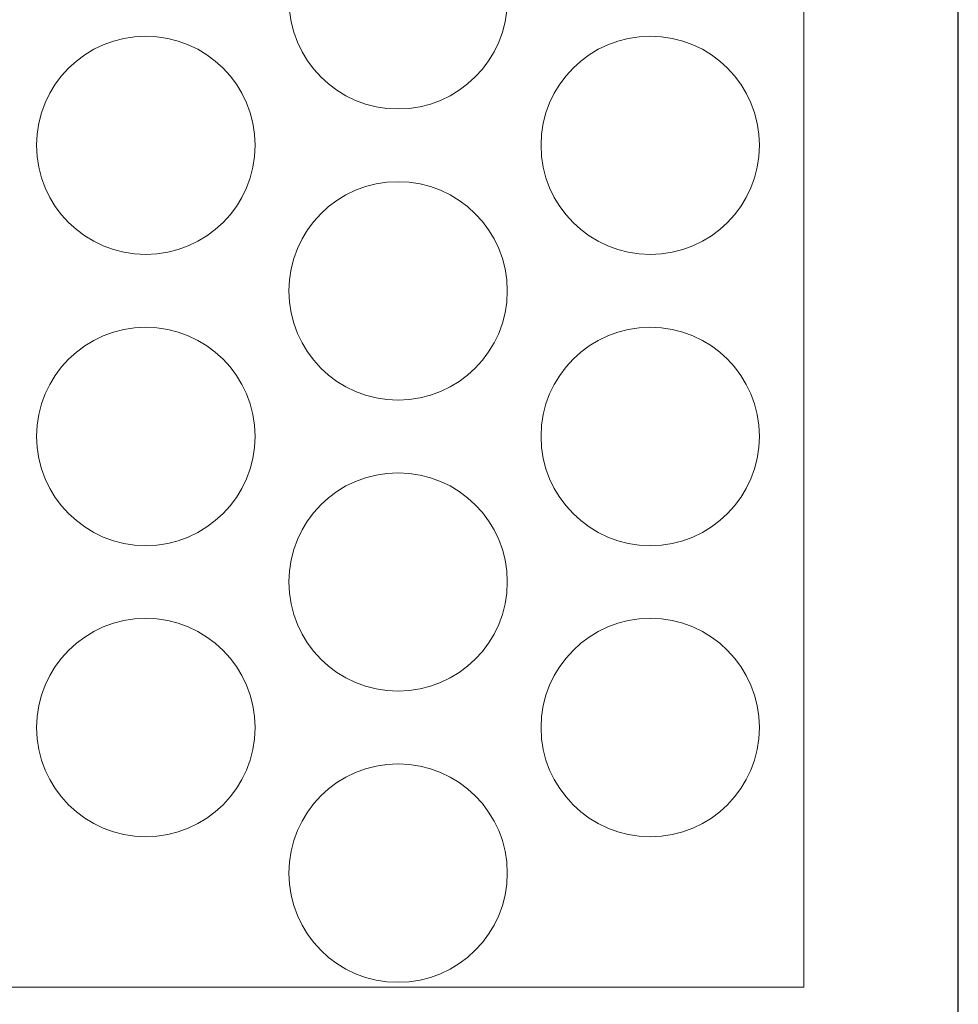
# Model space of a CAD drawing. Units: millimetres. Extents: x -1294 to -914, y 2949 to 3489.
# Drawn here: x -1107 to -914, y 3150 to 3353 of the extents above; entities that cross this region are included whole.
import ezdxf

# ---------------------------------------------------------------- set-up
doc = ezdxf.new("R2010")
doc.units = ezdxf.units.MM
doc.layers.add('konstrukcja', color=7, linetype='Continuous', lineweight=20)

# ---------------------------------------------------------------- blocks, each defined once
blk = doc.blocks.new('*U6265')
at = {"layer": 'konstrukcja', "color": 252}
blk.add_circle((0, 0), 22.5, dxfattribs=at)
blk = doc.blocks.new('*U6267')
at = {"layer": 'konstrukcja', "color": 0, "linetype": 'ByBlock', "lineweight": -2, "transparency": 16777216}
for p in [(0, 180), (0, 120), (0, 60), (0, 0)]:
    blk.add_blockref('*U6265', p, dxfattribs=at)
blk = doc.blocks.new('*U6268')
at = {"layer": 'konstrukcja', "color": 252}
blk.add_circle((0, 0), 22.5, dxfattribs=at)
blk = doc.blocks.new('*U6269')
at = {"layer": 'konstrukcja', "color": 0, "linetype": 'ByBlock', "lineweight": -2, "transparency": 16777216}
for p in [(0, 120), (0, 60), (0, 0)]:
    blk.add_blockref('*U6268', p, dxfattribs=at)
blk = doc.blocks.new('*U6270')
at = {"layer": 'konstrukcja', "color": 252}
blk.add_circle((0, 0), 22.5, dxfattribs=at)
blk = doc.blocks.new('*U6272')
at = {"layer": 'konstrukcja', "color": 0, "linetype": 'ByBlock', "lineweight": -2, "transparency": 16777216}
for p in [(0, 120), (0, 60), (0, 0)]:
    blk.add_blockref('*U6270', p, dxfattribs=at)

msp = doc.modelspace()

# ---------------------------------------------------------------- linework, layer by layer
at = {"layer": 'Defpoints'}
msp.add_lwpolyline([(-913.919, 2948.813), (-913.919, 3488.813), (-1293.919, 3488.813), (-1293.919, 2948.813)], close=True, dxfattribs=at)
at = {"layer": 'konstrukcja', "color": 252}
msp.add_lwpolyline([(-1262.129, 3153.264), (-945.72, 3153.264), (-945.715, 3377.264), (-1262.124, 3377.264)], close=True, dxfattribs=at)

# ---------------------------------------------------------------- block references
at = {"layer": 'konstrukcja', "color": 252, "xscale": -1}
for name, p in [('*U6267', (-1029.331, 3176.798)), ('*U6269', (-1081.293, 3206.798))]:
    msp.add_blockref(name, p, dxfattribs=at)
at = {"layer": 'konstrukcja', "color": 252}
msp.add_blockref('*U6272', (-977.37, 3206.798), dxfattribs=at)

doc.saveas('drawing.dxf')
